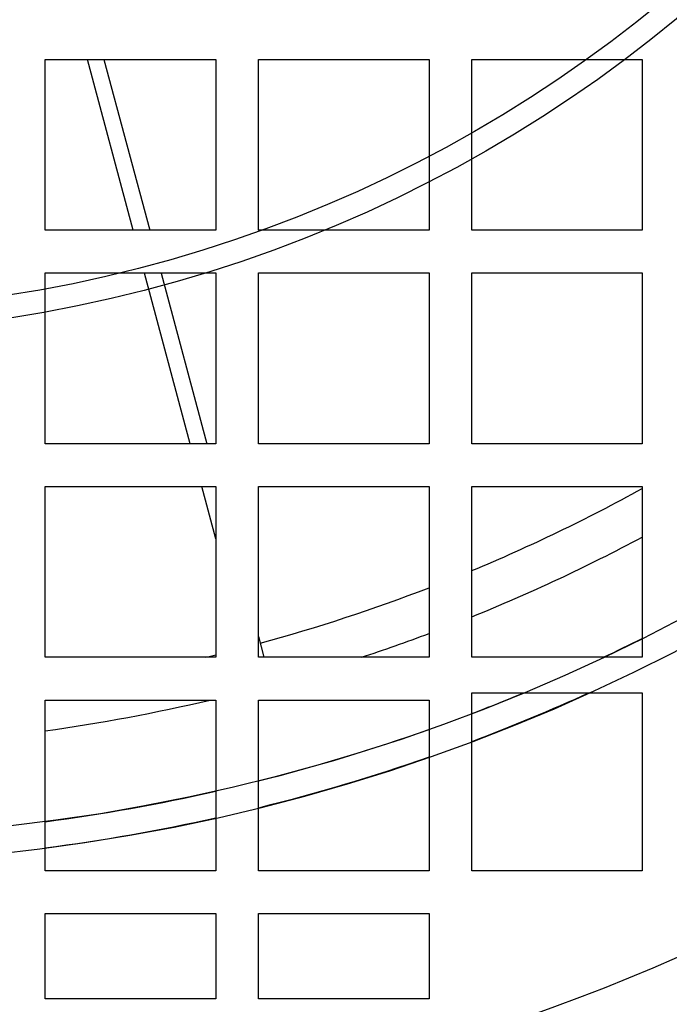
# Model space of a CAD drawing. Units: millimetres. Extents: x -126 to 128, y -400 to 399.
# Drawn here: x 10 to 40, y -96 to -50 of the extents above; entities that cross this region are included whole.
import ezdxf

# ---------------------------------------------------------------- set-up
doc = ezdxf.new("R2010")
doc.units = ezdxf.units.MM
doc.layers.add('TOP$1', color=7, linetype='CONTINUOUS', true_color=0xffffff)
doc.layers.add('TOP$5', color=7, linetype='CONTINUOUS', true_color=0xffffff)

msp = doc.modelspace()

# ---------------------------------------------------------------- linework, layer by layer
at = {"layer": 'TOP$1', "color": 132, "linetype": 'CONTINUOUS'}
for p, q in [((11, -59.767), (11, -51.767)), ((11, -51.767), (19, -51.767)), ((12.985, -51.774), (13.01, -51.767)), ((15.126, -59.767), (12.985, -51.774)), ((13.759, -51.768), (15.903, -59.768)), ((19, -51.767), (19, -59.767)), ((21, -59.767), (21, -51.767)), ((21, -51.767), (29, -51.767)), ((29, -51.767), (29, -59.767)), ((31, -59.767), (31, -51.767)), ((31, -51.767), (39, -51.767)), ((39, -51.767), (39, -59.767)), ((19, -59.767), (11, -59.767)), ((29, -59.767), (21, -59.767)), ((39, -59.767), (31, -59.767)), ((11, -69.767), (11, -61.767)), ((11, -61.767), (19, -61.767)), ((17.806, -69.767), (15.662, -61.768)), ((16.439, -61.768), (18.582, -69.767)), ((19, -61.767), (19, -69.767)), ((21, -69.767), (21, -61.767)), ((21, -61.767), (29, -61.767)), ((29, -61.767), (29, -69.767)), ((31, -69.767), (31, -61.767)), ((31, -61.767), (39, -61.767)), ((39, -61.767), (39, -69.767)), ((19, -69.767), (11, -69.767)), ((29, -69.767), (21, -69.767)), ((39, -69.767), (31, -69.767)), ((11, -71.767), (19, -71.767)), ((11, -79.767), (11, -71.767)), ((19, -74.224), (18.342, -71.767)), ((19, -71.767), (19, -79.767)), ((21, -79.767), (21, -71.767)), ((21, -71.767), (29, -71.767)), ((29, -71.767), (29, -79.767)), ((31, -79.767), (31, -71.767)), ((31, -71.767), (39, -71.767)), ((39, -71.767), (39, -79.767)), ((21, -78.79), (21.262, -79.767)), ((19, -79.767), (11, -79.767)), ((29, -79.767), (21, -79.767)), ((39, -79.767), (31, -79.767)), ((31, -81.432), (39, -81.432)), ((31, -89.767), (31, -81.432)), ((39, -81.432), (39, -89.767)), ((11, -89.767), (11, -81.767)), ((11, -81.767), (19, -81.767)), ((19, -81.767), (19, -89.767)), ((21, -89.767), (21, -81.767)), ((21, -81.767), (29, -81.767)), ((29, -81.767), (29, -89.767)), ((19, -89.767), (11, -89.767)), ((29, -89.767), (21, -89.767)), ((39, -89.767), (31, -89.767)), ((11, -91.767), (19, -91.767)), ((11, -95.767), (11, -91.767)), ((19, -91.767), (19, -95.767)), ((21, -91.767), (29, -91.767)), ((21, -95.767), (21, -91.767)), ((29, -91.767), (29, -95.767)), ((19, -95.767), (11, -95.767)), ((29, -95.767), (21, -95.767))]:
    msp.add_line(p, q, dxfattribs=at)
at = {"layer": 'TOP$1', "color": 132, "linetype": 'CONTINUOUS', "extrusion": (0, 0, -1)}
for radius in [105.757, 101.515]:
    msp.add_circle((0, -0.767), radius, dxfattribs=at)
at = {"layer": 'TOP$1', "color": 132, "linetype": 'CONTINUOUS'}
for radius, start, end in [(82, 292.59098, 298.79734), (84, 292.02435, 298.05004), (82, 285.26202, 291.08534), (84, 288.26616, 290.56019), (88.219, 295.28647, 296.59957), (82, 283.40073, 283.75663), (88.219, 290.9215, 292.62252), (84, 277.86829, 283.23934), (88.219, 284.10712, 289.53631), (88.219, 277.49185, 282.7717)]:
    msp.add_arc((-0.5, 0), radius, start, end, dxfattribs=at)
at = {"layer": 'TOP$1', "color": 132, "linetype": 'CONTINUOUS', "extrusion": (0, 0, -1)}
for start, end in [(245.55776, 249.38002), (250.7421, 256.09057), (257.40696, 262.61161)]:
    msp.add_arc((0.5, 0), 89.448, start, end, dxfattribs=at)
at = {"layer": 'TOP$5', "color": 132, "linetype": 'CONTINUOUS'}
for radius in [64.621, 63.561]:
    msp.add_circle((-0.5, 0), radius, dxfattribs=at)
at = {"layer": 'TOP$5', "color": 132, "linetype": 'CONTINUOUS', "extrusion": (0, 0, -1)}
msp.add_arc((0.5, 0), 88.219, 180, 264.95399, dxfattribs=at)
at = {"layer": 'TOP$5', "color": 132, "linetype": 'CONTINUOUS'}
for radius, start, end in [(89.448, 275.85543, 360), (106.5, 223.6107, 316.3893)]:
    msp.add_arc((-0.5, 0), radius, start, end, dxfattribs=at)
for points, knots in [([(75.564, -73.477), (72.73, -76.411), (65.902, -82.707), (54.041, -91.055), (38.836, -98.704), (21.198, -104.139), (1.464, -106.357), (-18.339, -104.868), (-38.316, -99.513), (-50.932, -93.253), (-63.445, -85.308), (-69.287, -80.672), (-75.247, -74.822), (-75.91, -74.154), (-76.564, -73.477)], [0, 0, 0, 0, 0.072085, 0.163851, 0.255617, 0.372073, 0.488529, 0.604984, 0.72144, 0.852405, 0.852405, 0.983371, 0.983371, 1, 1, 1, 1]), ([(75.183, -73.484), (65.383, -83.577), (53.542, -91.679), (27.629, -102.637), (13.568, -105.488), (-14.567, -105.488), (-28.629, -102.637), (-54.542, -91.679), (-66.383, -83.577), (-76.183, -73.484)], [0, 0, 0, 0, 0.25, 0.25, 0.5, 0.5, 0.75, 0.75, 1, 1, 1, 1])]:
    msp.add_open_spline(points, degree=3, knots=knots, dxfattribs=at)

doc.saveas('drawing.dxf')
